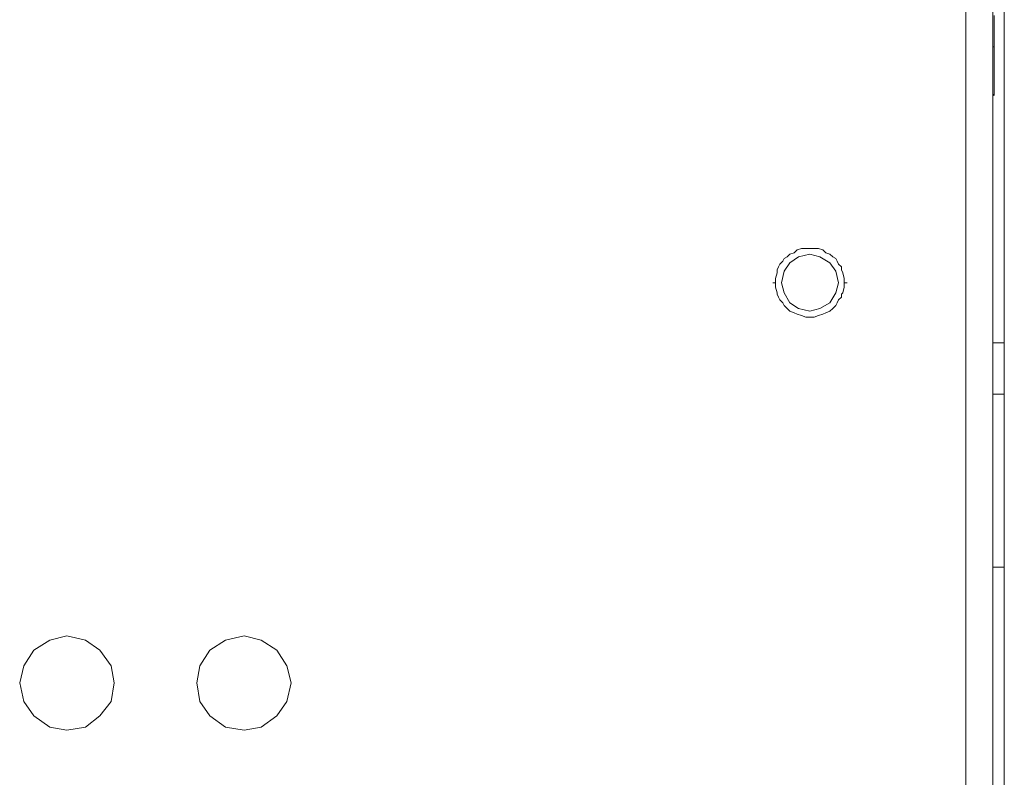
# Model space of a CAD drawing. Units: inches. Extents: x -4.1 to 13, y -11 to -0.1.
# Drawn here: x 6 to 6.9, y -4.2 to -3.5 of the extents above; entities that cross this region are included whole.
import ezdxf

# ---------------------------------------------------------------- set-up
doc = ezdxf.new("R2010")
doc.units = ezdxf.units.IN
doc.header["$MEASUREMENT"] = 0
doc.layers.add('Drawing', color=7, linetype='Continuous', lineweight=0)

# ---------------------------------------------------------------- blocks, each defined once
blk = doc.blocks.new('Block_4')
at = {"layer": 'Drawing', "color": 18, "lineweight": 5, "true_color": 0x000000}
for p, q in [((6.86585, -3.33729), (6.86585, -8.03432)), ((6.86585, -3.33729), (6.86585, -8.03433)), ((6.87596, -3.38912), (6.87596, -3.78096)), ((6.87596, -3.78096), (6.87596, -3.38912)), ((6.86585, -3.50034), (6.86585, -3.50919)), ((6.86585, -3.50035), (6.86585, -3.5092)), ((6.86585, -3.50035), (6.86585, -3.50919)), ((6.86585, -3.50035), (6.86585, -3.5092)), ((6.86712, -3.49529), (6.86712, -3.50035)), ((6.86712, -3.49529), (6.86712, -3.50035)), ((6.86712, -3.50035), (6.86712, -3.5054)), ((6.86712, -3.50035), (6.86712, -3.5054)), ((6.86712, -3.5054), (6.86712, -3.5092)), ((6.86712, -3.5054), (6.86712, -3.5092)), ((6.86712, -3.5092), (6.86712, -3.51425)), ((6.86712, -3.5092), (6.86712, -3.51425)), ((6.86585, -4.1551), (6.86585, -3.51425)), ((6.86585, -3.51425), (6.86585, -4.14246)), ((6.86585, -3.51425), (6.86585, -4.14246)), ((6.86585, -4.1551), (6.86585, -3.51425)), ((6.86585, -3.51804), (6.86585, -3.52815)), ((6.86585, -3.51804), (6.86585, -3.52816)), ((6.86585, -3.51804), (6.86585, -3.52815)), ((6.86585, -3.51804), (6.86585, -3.52816)), ((6.86712, -3.51425), (6.86712, -3.51931)), ((6.86712, -3.51425), (6.86712, -3.51931)), ((6.86585, -3.51931), (6.86712, -3.51931)), ((6.86712, -3.51931), (6.86585, -3.51931)), ((6.86712, -3.51931), (6.86712, -3.5231)), ((6.86712, -3.51931), (6.86712, -3.5231)), ((6.86712, -3.52816), (6.86712, -3.5231)), ((6.86712, -3.5231), (6.86712, -3.52816)), ((6.86712, -3.53195), (6.86712, -3.52816)), ((6.86712, -3.52816), (6.86712, -3.53195)), ((6.86712, -3.53195), (6.86712, -3.537)), ((6.86712, -3.53195), (6.86712, -3.537)), ((6.86712, -3.537), (6.86712, -3.5408)), ((6.86712, -3.537), (6.86712, -3.5408)), ((6.86712, -3.5408), (6.86712, -3.54459)), ((6.86712, -3.5408), (6.86712, -3.54459)), ((6.86712, -3.54459), (6.86712, -3.54838)), ((6.86712, -3.54459), (6.86712, -3.54838)), ((6.86712, -3.54838), (6.86712, -3.55091)), ((6.86712, -3.54838), (6.86712, -3.55091)), ((6.86712, -3.55091), (6.86712, -3.55344)), ((6.86712, -3.55091), (6.86712, -3.55344)), ((6.86585, -4.12349), (6.86585, -3.56101)), ((6.86712, -3.56228), (6.86585, -3.56102)), ((6.86585, -3.56102), (6.86585, -4.1235)), ((6.86585, -3.56102), (6.86585, -4.1235)), ((6.86712, -3.56228), (6.86585, -3.56102)), ((6.86585, -4.1235), (6.86585, -3.56102)), ((6.86712, -3.55596), (6.86712, -3.55344)), ((6.86712, -3.55344), (6.86712, -3.55596)), ((6.86712, -3.55849), (6.86712, -3.55596)), ((6.86712, -3.55596), (6.86712, -3.55849)), ((6.86712, -3.55976), (6.86712, -3.55849)), ((6.86712, -3.55849), (6.86712, -3.55976)), ((6.86712, -3.56102), (6.86712, -3.55976)), ((6.86712, -3.55976), (6.86712, -3.56102)), ((6.86712, -3.56228), (6.86712, -3.56102)), ((6.86712, -3.56102), (6.86712, -3.56228)), ((6.86712, -3.56228), (6.86712, -3.56228)), ((6.86712, -3.56228), (6.86712, -3.56228)), ((6.86585, -3.62169), (6.86585, -3.62422)), ((6.86585, -3.62169), (6.86585, -3.62422)), ((6.86585, -3.62422), (6.86585, -3.63054)), ((6.86585, -3.62422), (6.86585, -3.63054)), ((6.86585, -3.63054), (6.86585, -3.64065)), ((6.86585, -3.63054), (6.86585, -3.64065)), ((6.86585, -3.64065), (6.86585, -3.65203)), ((6.86585, -3.64065), (6.86585, -3.65203)), ((6.86585, -3.64065), (6.86585, -3.65203)), ((6.86585, -3.65203), (6.86585, -3.82646)), ((6.86585, -3.65203), (6.86585, -3.82646)), ((6.86585, -3.65203), (6.86585, -3.82646)), ((6.69268, -3.6988), (6.69015, -3.70132)), ((6.69647, -3.69753), (6.69268, -3.6988)), ((6.70027, -3.69753), (6.69647, -3.69753)), ((6.70406, -3.69753), (6.70026, -3.69753)), ((6.70785, -3.69753), (6.70406, -3.69753)), ((6.71164, -3.69753), (6.70785, -3.69753)), ((6.71543, -3.6988), (6.71164, -3.69753)), ((6.71796, -3.70132), (6.71543, -3.6988)), ((6.68004, -3.70891), (6.67751, -3.71144)), ((6.6813, -3.70638), (6.68004, -3.70891)), ((6.68383, -3.70511), (6.68131, -3.70638)), ((6.68636, -3.70259), (6.68383, -3.70511)), ((6.69015, -3.70132), (6.68636, -3.70259)), ((6.68636, -3.71017), (6.69395, -3.70511)), ((6.69395, -3.70511), (6.70406, -3.70259)), ((6.70406, -3.70259), (6.71291, -3.70512)), ((6.71291, -3.70512), (6.72176, -3.71017)), ((6.72175, -3.70259), (6.71796, -3.70132)), ((6.72428, -3.70512), (6.72175, -3.70259)), ((6.72681, -3.70638), (6.72428, -3.70511)), ((6.72807, -3.70891), (6.72681, -3.70638)), ((6.72934, -3.71143), (6.72807, -3.70891)), ((6.67625, -3.71396), (6.67498, -3.71649)), ((6.67498, -3.71649), (6.67498, -3.71902)), ((6.67751, -3.71144), (6.67625, -3.71396)), ((6.67878, -3.72787), (6.68131, -3.71775)), ((6.68131, -3.71776), (6.68636, -3.71017)), ((6.72176, -3.71017), (6.72681, -3.71776)), ((6.72681, -3.71776), (6.72934, -3.72787)), ((6.73186, -3.71396), (6.72934, -3.71144)), ((6.73186, -3.71649), (6.73186, -3.71396)), ((6.73313, -3.71902), (6.73186, -3.71649)), ((6.67498, -3.71902), (6.67372, -3.72408)), ((6.67372, -3.72408), (6.67372, -3.72787)), ((6.73439, -3.72408), (6.73313, -3.71902)), ((6.73439, -3.72787), (6.73439, -3.72408)), ((6.67246, -3.72787), (6.67119, -3.72787)), ((6.6712, -3.72787), (6.67246, -3.72787)), ((6.67246, -3.72787), (6.67373, -3.72787)), ((6.67372, -3.72787), (6.67246, -3.72787)), ((6.67373, -3.72787), (6.67373, -3.73166)), ((6.67373, -3.73166), (6.67499, -3.73671)), ((6.68131, -3.73671), (6.67878, -3.72787)), ((6.72934, -3.72787), (6.72681, -3.73672)), ((6.73314, -3.73671), (6.7344, -3.73166)), ((6.73566, -3.72787), (6.73439, -3.72787)), ((6.7344, -3.72787), (6.73566, -3.72787)), ((6.7344, -3.73166), (6.7344, -3.72787)), ((6.73566, -3.72787), (6.73693, -3.72787)), ((6.73692, -3.72787), (6.73566, -3.72787)), ((6.67499, -3.73671), (6.67499, -3.73798)), ((6.67499, -3.73798), (6.67626, -3.74051)), ((6.67626, -3.74051), (6.67752, -3.74303)), ((6.67752, -3.74304), (6.68005, -3.74556)), ((6.68636, -3.74556), (6.68131, -3.73671)), ((6.72681, -3.73672), (6.72176, -3.74556)), ((6.72808, -3.74556), (6.72934, -3.74304)), ((6.72934, -3.74304), (6.73187, -3.74051)), ((6.73187, -3.73798), (6.73314, -3.73671)), ((6.73187, -3.74051), (6.73187, -3.73798)), ((6.68005, -3.74556), (6.68131, -3.74809)), ((6.68131, -3.74809), (6.68384, -3.75062)), ((6.68384, -3.75062), (6.68637, -3.75315)), ((6.69395, -3.75062), (6.68636, -3.74556)), ((6.68637, -3.75315), (6.69016, -3.75441)), ((6.70406, -3.75315), (6.69395, -3.75062)), ((6.71291, -3.75062), (6.70406, -3.75315)), ((6.72176, -3.74556), (6.71291, -3.75062)), ((6.71797, -3.75441), (6.72176, -3.75315)), ((6.72428, -3.75062), (6.72175, -3.75315)), ((6.72176, -3.75315), (6.72429, -3.75062)), ((6.72429, -3.75062), (6.72681, -3.74809)), ((6.72682, -3.74809), (6.72808, -3.74556)), ((6.69016, -3.75441), (6.69269, -3.75568)), ((6.69269, -3.75568), (6.69648, -3.75694)), ((6.69648, -3.75694), (6.70027, -3.7582)), ((6.70027, -3.7582), (6.70406, -3.7582)), ((6.70406, -3.7582), (6.70786, -3.7582)), ((6.70786, -3.7582), (6.71165, -3.75694)), ((6.71165, -3.75694), (6.71544, -3.75568)), ((6.71544, -3.75568), (6.71797, -3.75441)), ((6.87596, -3.78096), (6.86585, -3.78096)), ((6.86585, -3.78096), (6.87596, -3.78096)), ((6.87596, -3.78096), (6.87596, -3.80624)), ((6.87596, -3.80624), (6.87596, -3.78096)), ((6.87596, -3.80624), (6.87596, -3.82646)), ((6.87596, -3.82646), (6.87596, -3.80624)), ((6.86585, -3.82646), (6.86585, -3.8391)), ((6.86585, -3.82646), (6.86585, -3.8391)), ((6.87596, -3.82646), (6.86585, -3.82646)), ((6.86585, -3.82646), (6.87596, -3.82646)), ((6.87596, -3.82646), (6.86585, -3.82646)), ((6.87596, -3.82646), (6.87596, -3.97941)), ((6.87596, -3.97941), (6.87596, -3.82646)), ((6.86585, -3.8391), (6.86585, -3.84921)), ((6.86585, -3.8391), (6.86585, -3.84921)), ((6.86585, -3.84921), (6.86585, -3.85553)), ((6.86585, -3.84921), (6.86585, -3.85553)), ((6.86585, -3.85553), (6.86585, -3.85806)), ((6.86585, -3.85553), (6.86585, -3.85806)), ((6.86585, -3.85806), (6.86585, -3.85932)), ((6.86585, -3.85806), (6.86585, -3.85932)), ((6.86585, -3.85932), (6.86585, -3.86185)), ((6.86585, -3.86185), (6.86585, -3.85932)), ((6.86585, -3.86185), (6.86585, -3.86564)), ((6.86585, -3.86564), (6.86585, -3.86185)), ((6.86585, -3.86564), (6.86585, -3.86943)), ((6.86585, -3.86944), (6.86585, -3.86564)), ((6.86585, -3.86943), (6.86585, -3.87449)), ((6.86585, -3.87449), (6.86585, -3.86944)), ((6.86585, -3.87449), (6.86585, -3.87828)), ((6.86585, -3.87828), (6.86585, -3.87449)), ((6.86585, -3.87828), (6.86585, -3.88081)), ((6.86585, -3.88081), (6.86585, -3.87828)), ((6.86585, -3.88081), (6.86585, -3.88207)), ((6.86585, -3.88081), (6.86585, -3.88208)), ((6.86585, -3.88081), (6.86585, -3.88208)), ((6.86585, -3.88207), (6.86585, -4.1235)), ((6.86585, -3.88207), (6.86585, -4.1235)), ((6.86585, -3.88207), (6.86585, -4.1235)), ((6.86585, -4.1235), (6.86585, -3.88207)), ((6.86585, -3.88207), (6.86585, -4.1235)), ((6.86585, -4.00595), (6.86585, -3.88208)), ((6.86585, -3.88208), (6.86585, -4.1235)), ((6.86585, -3.88208), (6.86585, -4.1235)), ((6.86585, -4.1235), (6.86585, -3.88208)), ((6.86585, -3.88208), (6.86585, -4.1235)), ((6.86585, -3.88208), (6.86585, -3.88208)), ((6.86585, -4.1235), (6.86585, -3.88208)), ((6.86585, -3.88208), (6.86585, -3.88208)), ((6.86585, -3.88208), (6.86585, -3.88208)), ((6.86585, -4.1235), (6.86585, -3.88208)), ((6.86585, -4.1235), (6.86585, -3.88208)), ((6.86585, -3.88208), (6.86585, -4.1235)), ((6.86585, -3.88208), (6.86585, -4.1235)), ((6.86585, -4.00595), (6.86585, -3.88208)), ((6.86585, -3.88208), (6.86585, -4.1235)), ((6.86585, -4.1235), (6.86585, -3.88208)), ((6.86585, -3.88208), (6.86585, -4.1235)), ((6.86585, -3.88208), (6.86585, -4.1235)), ((6.86585, -3.88208), (6.86585, -4.1235)), ((6.87596, -3.97941), (6.87596, -7.39221)), ((6.87596, -5.68581), (6.87596, -3.97941)), ((6.03161, -4.04387), (6.04678, -4.04008)), ((6.04678, -4.04008), (6.06321, -4.04387)), ((6.18708, -4.04387), (6.20351, -4.04008)), ((6.20351, -4.04008), (6.21868, -4.04387)), ((6.20351, -4.04008), (6.21868, -4.04387)), ((6.01771, -4.05272), (6.03161, -4.04387)), ((6.06321, -4.04387), (6.07585, -4.05272)), ((6.17318, -4.05272), (6.18708, -4.04387)), ((6.21868, -4.04387), (6.23259, -4.05272)), ((6.01771, -4.05272), (6.00886, -4.06662)), ((6.07585, -4.05272), (6.08596, -4.06662)), ((6.17318, -4.05272), (6.16433, -4.06662)), ((6.23259, -4.05272), (6.24143, -4.06662)), ((6.00886, -4.06662), (6.00507, -4.08179)), ((6.08596, -4.06662), (6.08849, -4.08179)), ((6.16433, -4.06662), (6.1618, -4.08179)), ((6.24143, -4.06662), (6.24523, -4.08179)), ((6.00507, -4.08179), (6.00886, -4.09822)), ((6.08596, -4.09822), (6.08849, -4.08179)), ((6.1618, -4.08179), (6.16433, -4.09822)), ((6.24143, -4.09822), (6.24523, -4.08179)), ((6.00886, -4.09822), (6.01771, -4.11086)), ((6.07585, -4.11086), (6.08596, -4.09822)), ((6.16433, -4.09822), (6.17318, -4.11086)), ((6.23259, -4.11086), (6.24143, -4.09822)), ((6.01771, -4.11086), (6.03161, -4.12097)), ((6.06321, -4.12098), (6.07585, -4.11086)), ((6.17318, -4.11086), (6.18708, -4.12097)), ((6.21868, -4.12097), (6.23259, -4.11086)), ((6.04678, -4.1235), (6.03161, -4.12097)), ((6.04678, -4.1235), (6.03161, -4.12097)), ((6.04678, -4.1235), (6.06321, -4.12098)), ((6.20351, -4.1235), (6.18708, -4.12097)), ((6.20352, -4.1235), (6.18708, -4.12097)), ((6.20351, -4.1235), (6.21868, -4.12097)), ((6.86585, -4.12349), (6.86585, -4.12602)), ((6.86585, -4.1235), (6.86585, -4.12603)), ((6.86585, -4.1235), (6.86585, -4.12603)), ((6.86585, -4.12602), (6.86585, -4.13234)), ((6.86585, -4.13235), (6.86585, -4.12603)), ((6.86585, -4.13234), (6.86585, -4.14245)), ((6.86585, -4.14246), (6.86585, -4.13235)), ((6.86585, -4.14245), (6.86585, -4.15509)), ((6.86585, -4.1551), (6.86585, -4.14246)), ((6.86585, -4.15509), (6.86585, -4.4673)), ((6.86585, -4.46731), (6.86585, -4.1551)), ((6.86585, -4.46731), (6.86585, -4.1551))]:
    blk.add_line(p, q, dxfattribs=at)
for points in [[(6.53089, -8.03433), (6.84184, -8.03433), (6.84184, -3.33729), (6.53089, -3.33729)], [(6.53089, -8.03433), (6.84184, -8.03433), (6.84184, -3.33729), (6.53089, -3.33729)], [(6.85068, -8.03432), (6.84184, -8.03432), (6.84184, -3.33729), (6.85068, -3.33729), (6.85827, -3.33729), (6.86332, -3.33729), (6.86585, -3.33729), (6.86585, -8.03432), (6.86332, -8.03432), (6.85827, -8.03432), (6.85068, -8.03432)], [(6.85069, -8.03433), (6.84184, -8.03433), (6.84184, -3.33729), (6.85069, -3.33729), (6.85827, -3.33729), (6.86333, -3.33729), (6.86585, -3.33729), (6.86585, -8.03433), (6.86333, -8.03433), (6.85827, -8.03433), (6.85069, -8.03433)], [(6.87596, -3.78096), (6.87596, -3.38911), (6.87596, -3.36889)], [(6.87596, -3.38911), (6.87596, -3.78095), (6.86585, -3.78095)], [(6.86711, -3.4915), (6.86711, -3.49529), (6.86711, -3.50035), (6.86711, -3.5054)], [(6.86711, -3.49529), (6.86711, -3.50035), (6.86711, -3.5054)], [(6.86711, -3.5054), (6.86711, -3.5092), (6.86711, -3.51425), (6.86711, -3.51931), (6.86585, -3.51931)], [(6.86711, -3.5054), (6.86711, -3.5092), (6.86711, -3.51425), (6.86711, -3.51931), (6.86711, -3.5231), (6.86711, -3.52816), (6.86711, -3.53195), (6.86711, -3.537), (6.86711, -3.5408)], [(6.86585, -3.51931), (6.86712, -3.51931), (6.86712, -3.5231)], [(6.86712, -3.53195), (6.86712, -3.52816), (6.86712, -3.5231)], [(6.86712, -3.53195), (6.86712, -3.537), (6.86712, -3.5408)], [(6.86711, -3.5408), (6.86711, -3.54459), (6.86711, -3.54838), (6.86711, -3.55091), (6.86711, -3.55344), (6.86711, -3.55596), (6.86711, -3.55849)], [(6.86712, -3.5408), (6.86712, -3.54459), (6.86712, -3.54838), (6.86712, -3.55091), (6.86712, -3.55344)], [(6.86711, -3.55849), (6.86711, -3.55976), (6.86711, -3.56102), (6.86711, -3.56228)], [(6.86712, -3.56228), (6.86712, -3.56228), (6.86712, -3.56102), (6.86712, -3.55976), (6.86712, -3.55849), (6.86712, -3.55596), (6.86712, -3.55344)], [(6.86585, -3.62169), (6.86585, -3.62422), (6.86585, -3.63054)], [(6.86585, -3.62169), (6.86585, -3.62422), (6.86585, -3.63054), (6.86585, -3.64065)], [(6.86585, -3.63054), (6.86585, -3.64065), (6.86585, -3.65203), (6.86585, -3.82646), (6.86585, -3.8391), (6.86585, -3.84921), (6.86585, -3.85553), (6.86585, -3.85806), (6.86585, -3.85932)], [(6.70785, -3.69753), (6.70406, -3.69753), (6.70027, -3.69753), (6.69648, -3.69753), (6.69269, -3.6988), (6.69016, -3.70132), (6.68636, -3.70259), (6.68384, -3.70512), (6.68131, -3.70638)], [(6.69015, -3.70132), (6.69268, -3.69879), (6.69647, -3.69753), (6.70027, -3.69753)], [(6.69016, -3.70132), (6.69268, -3.6988), (6.69648, -3.69753), (6.70027, -3.69753)], [(6.70027, -3.69753), (6.70406, -3.69753), (6.70785, -3.69753), (6.71164, -3.69753), (6.71544, -3.6988), (6.71796, -3.70132)], [(6.70027, -3.69753), (6.70406, -3.69753), (6.70785, -3.69753), (6.71164, -3.69753), (6.71543, -3.69879), (6.71796, -3.70132)], [(6.72934, -3.71144), (6.72808, -3.70891), (6.72681, -3.70638), (6.72428, -3.70512), (6.72176, -3.70259), (6.71796, -3.70132), (6.71544, -3.6988), (6.71164, -3.69753), (6.70785, -3.69753)], [(6.67372, -3.72787), (6.67372, -3.72408), (6.67499, -3.71902), (6.67499, -3.71649), (6.67625, -3.71396), (6.67752, -3.71144), (6.68004, -3.70891)], [(6.67372, -3.72787), (6.67372, -3.72408), (6.67499, -3.71902), (6.67499, -3.71649), (6.67625, -3.71396), (6.67752, -3.71144), (6.68004, -3.70891)], [(6.68131, -3.70638), (6.68004, -3.70891), (6.67752, -3.71144), (6.67625, -3.71396), (6.67499, -3.71649)], [(6.68004, -3.70891), (6.68131, -3.70638), (6.68383, -3.70511)], [(6.68004, -3.70891), (6.68131, -3.70638), (6.68384, -3.70512)], [(6.68131, -3.71776), (6.68636, -3.71017), (6.69395, -3.70512), (6.70406, -3.70259)], [(6.69016, -3.70132), (6.68636, -3.70259), (6.68384, -3.70512)], [(6.69016, -3.70132), (6.68636, -3.70259), (6.68384, -3.70512)], [(6.70406, -3.70259), (6.69395, -3.70512), (6.68636, -3.71017)], [(6.70406, -3.70259), (6.69395, -3.70512), (6.68636, -3.71017)], [(6.72175, -3.74556), (6.72681, -3.73672), (6.72934, -3.72787), (6.72681, -3.71776), (6.72175, -3.71017), (6.71291, -3.70512), (6.70406, -3.70259)], [(6.70406, -3.70259), (6.71291, -3.70512), (6.72176, -3.71017), (6.72681, -3.71776), (6.72934, -3.72787), (6.72681, -3.73672)], [(6.72176, -3.74556), (6.72681, -3.73672), (6.72934, -3.72787), (6.72681, -3.71776), (6.72176, -3.71017), (6.71291, -3.70512), (6.70406, -3.70259)], [(6.72428, -3.70512), (6.72176, -3.70259), (6.71796, -3.70132)], [(6.72428, -3.70511), (6.72175, -3.70259), (6.71796, -3.70132)], [(6.72428, -3.70511), (6.72681, -3.70638), (6.72807, -3.70891)], [(6.72428, -3.70512), (6.72681, -3.70638), (6.72808, -3.70891)], [(6.73313, -3.71902), (6.73187, -3.71649), (6.73187, -3.71396), (6.72934, -3.71143), (6.72807, -3.70891)], [(6.73313, -3.71902), (6.73187, -3.71649), (6.73187, -3.71396), (6.72934, -3.71144), (6.72808, -3.70891)], [(6.67499, -3.71649), (6.67499, -3.71902), (6.67372, -3.72408), (6.67372, -3.72787), (6.67246, -3.72787), (6.6712, -3.72787)], [(6.68636, -3.71017), (6.68131, -3.71776), (6.67878, -3.72787), (6.68131, -3.73672), (6.68636, -3.74556), (6.69395, -3.75062), (6.70406, -3.75315), (6.71291, -3.75062), (6.72176, -3.74556)], [(6.68636, -3.71017), (6.68131, -3.71776), (6.67878, -3.72787), (6.68131, -3.73672), (6.68636, -3.74556), (6.69395, -3.75062), (6.70406, -3.75315), (6.71291, -3.75062), (6.72176, -3.74556)], [(6.68636, -3.74557), (6.68131, -3.73672), (6.67878, -3.72787), (6.68131, -3.71776)], [(6.73693, -3.72787), (6.73566, -3.72787), (6.7344, -3.72787), (6.7344, -3.72408), (6.73313, -3.71902), (6.73187, -3.71649), (6.73187, -3.71396), (6.72934, -3.71144)], [(6.73313, -3.73672), (6.7344, -3.73166), (6.7344, -3.72787), (6.7344, -3.72408), (6.73313, -3.71902)], [(6.73313, -3.73671), (6.73439, -3.73166), (6.73439, -3.72787), (6.73439, -3.72407), (6.73313, -3.71902)], [(6.6712, -3.72787), (6.67246, -3.72787), (6.67372, -3.72787), (6.67372, -3.73166), (6.67499, -3.73672), (6.67499, -3.73798), (6.67625, -3.74051), (6.67752, -3.74304)], [(6.68384, -3.75062), (6.68131, -3.74809), (6.68004, -3.74556), (6.67752, -3.74304), (6.67625, -3.74051), (6.67499, -3.73798), (6.67499, -3.73672), (6.67372, -3.73166), (6.67372, -3.72787)], [(6.68383, -3.75062), (6.68131, -3.74809), (6.68004, -3.74556), (6.67751, -3.74303), (6.67625, -3.74051), (6.67499, -3.73798), (6.67499, -3.73671), (6.67372, -3.73166), (6.67372, -3.72787)], [(6.73187, -3.73798), (6.73313, -3.73672), (6.7344, -3.73166), (6.7344, -3.72787), (6.73566, -3.72787), (6.73692, -3.72787)], [(6.67752, -3.74304), (6.68005, -3.74556), (6.68131, -3.74809), (6.68384, -3.75062), (6.68636, -3.75315), (6.69016, -3.75441), (6.69268, -3.75568), (6.69648, -3.75694), (6.70027, -3.7582)], [(6.72681, -3.73672), (6.72176, -3.74556), (6.71291, -3.75062), (6.70406, -3.75315)], [(6.72428, -3.75062), (6.72681, -3.74809), (6.72807, -3.74556), (6.72934, -3.74303)], [(6.72428, -3.75062), (6.72681, -3.74809), (6.72808, -3.74556), (6.72934, -3.74304)], [(6.72681, -3.74809), (6.72808, -3.74556), (6.72934, -3.74304), (6.73187, -3.74051), (6.73187, -3.73798)], [(6.72934, -3.74303), (6.73187, -3.74051), (6.73187, -3.73798), (6.73313, -3.73671)], [(6.72934, -3.74304), (6.73187, -3.74051), (6.73187, -3.73798), (6.73313, -3.73672)], [(6.72428, -3.75062), (6.72176, -3.75315), (6.71796, -3.75441), (6.71544, -3.75568), (6.71164, -3.75694), (6.70785, -3.7582), (6.70406, -3.7582), (6.70027, -3.7582), (6.69648, -3.75694), (6.69268, -3.75568), (6.69016, -3.75441), (6.68636, -3.75315), (6.68384, -3.75062)], [(6.72176, -3.75315), (6.71796, -3.75441), (6.71544, -3.75568), (6.71164, -3.75694), (6.70785, -3.7582), (6.70406, -3.7582), (6.70027, -3.7582), (6.69648, -3.75694), (6.69268, -3.75568), (6.69016, -3.75441), (6.68636, -3.75315), (6.68384, -3.75062)], [(6.70406, -3.75315), (6.69395, -3.75062), (6.68636, -3.74557)], [(6.70027, -3.7582), (6.70406, -3.7582), (6.70785, -3.7582), (6.71164, -3.75694), (6.71544, -3.75568), (6.71796, -3.75441), (6.72176, -3.75315), (6.72428, -3.75062), (6.72681, -3.74809)], [(6.86585, -3.78096), (6.87596, -3.78096), (6.87596, -3.80624), (6.87596, -3.82646)], [(6.86585, -3.82646), (6.87596, -3.82646), (6.87596, -3.9794), (6.86585, -3.9794), (6.87596, -3.9794), (6.87596, -7.39221), (6.86585, -7.39221)], [(6.86585, -3.82646), (6.86585, -3.8391), (6.86585, -3.84921), (6.86585, -3.85553), (6.86585, -3.85806)], [(6.86585, -3.85806), (6.86585, -3.85932), (6.86585, -3.86185), (6.86585, -3.86564)], [(6.86585, -3.87449), (6.86585, -3.86944), (6.86585, -3.86564), (6.86585, -3.86185), (6.86585, -3.85932)], [(6.86585, -3.86565), (6.86585, -3.86944), (6.86585, -3.87449), (6.86585, -3.87828), (6.86585, -3.88081), (6.86585, -3.88208)], [(6.86585, -3.88081), (6.86585, -3.87828), (6.86585, -3.87449)], [(6.86585, -3.88207), (6.86585, -4.1235), (6.86585, -3.88207)], [(6.86585, -3.88208), (6.86585, -4.1235), (6.86585, -3.88208), (6.86585, -4.1235)], [(6.86585, -4.1235), (6.86585, -3.88208), (6.86585, -4.1235)], [(6.86585, -3.88208), (6.86585, -3.88208), (6.86585, -4.1235)], [(6.86585, -3.88208), (6.86585, -4.1235), (6.86585, -3.88208)], [(6.86585, -3.88208), (6.86585, -4.1235), (6.86585, -3.88208), (6.86585, -4.1235)], [(6.86585, -4.1235), (6.86585, -3.88208), (6.86585, -4.1235)], [(6.86585, -3.97941), (6.87596, -3.97941), (6.86585, -3.97941)], [(6.01771, -4.05272), (6.03161, -4.04387), (6.04678, -4.04008)], [(6.06321, -4.04387), (6.04678, -4.04008), (6.03161, -4.04387)], [(6.06321, -4.04387), (6.04678, -4.04008), (6.03161, -4.04387)], [(6.04678, -4.04008), (6.06321, -4.04387), (6.07585, -4.05272)], [(6.20352, -4.04008), (6.18708, -4.04387), (6.17318, -4.05272), (6.16433, -4.06662)], [(6.20352, -4.04008), (6.18708, -4.04387), (6.17318, -4.05272), (6.16433, -4.06662)], [(6.17318, -4.05272), (6.18708, -4.04387), (6.20351, -4.04008)], [(6.23259, -4.11086), (6.24144, -4.09822), (6.24523, -4.08179), (6.24144, -4.06662), (6.23259, -4.05272), (6.21868, -4.04387), (6.20352, -4.04008)], [(6.23259, -4.11086), (6.24144, -4.09822), (6.24523, -4.08179), (6.24144, -4.06662), (6.23259, -4.05272), (6.21868, -4.04387), (6.20352, -4.04008)], [(6.03161, -4.12097), (6.01771, -4.11086), (6.00886, -4.09822), (6.00507, -4.08179), (6.00886, -4.06662), (6.01771, -4.05272), (6.03161, -4.04387)], [(6.03161, -4.12097), (6.01771, -4.11086), (6.00886, -4.09822), (6.00507, -4.08179), (6.00886, -4.06662), (6.01771, -4.05272), (6.03161, -4.04387)], [(6.08596, -4.06662), (6.07585, -4.05272), (6.06321, -4.04387)], [(6.08596, -4.06662), (6.07585, -4.05272), (6.06321, -4.04387)], [(6.21868, -4.04387), (6.23259, -4.05272), (6.24143, -4.06662), (6.24523, -4.08179)], [(6.01771, -4.05272), (6.00886, -4.06662), (6.00507, -4.08179), (6.00886, -4.09822), (6.01771, -4.11086), (6.03161, -4.12097)], [(6.07585, -4.05272), (6.08596, -4.06662), (6.08849, -4.08179)], [(6.17318, -4.05272), (6.16433, -4.06662), (6.1618, -4.08179), (6.16433, -4.09822), (6.17318, -4.11086), (6.18708, -4.12097)], [(6.08596, -4.09822), (6.08849, -4.08179), (6.08596, -4.06662)], [(6.08596, -4.09822), (6.08849, -4.08179), (6.08596, -4.06662)], [(6.23259, -4.11086), (6.21868, -4.12097), (6.20352, -4.1235), (6.18708, -4.12097), (6.17318, -4.11086), (6.16433, -4.09822), (6.1618, -4.08179), (6.16433, -4.06662)], [(6.23259, -4.11086), (6.21868, -4.12097), (6.20352, -4.1235), (6.18708, -4.12097), (6.17318, -4.11086), (6.16433, -4.09822), (6.1618, -4.08179), (6.16433, -4.06662)], [(6.07585, -4.11086), (6.08596, -4.09822), (6.08849, -4.08179)], [(6.20351, -4.1235), (6.21868, -4.12097), (6.23259, -4.11086), (6.24143, -4.09822), (6.24523, -4.08179)], [(6.08596, -4.09822), (6.07585, -4.11086), (6.06321, -4.12097), (6.04678, -4.1235), (6.03161, -4.12097)], [(6.08596, -4.09822), (6.07585, -4.11086), (6.06321, -4.12097), (6.04678, -4.1235), (6.03161, -4.12097)], [(6.04678, -4.1235), (6.06321, -4.12097), (6.07585, -4.11086)], [(6.86585, -4.1235), (6.86585, -4.12603), (6.86585, -4.13235), (6.86585, -4.14246), (6.86585, -4.1551), (6.86585, -4.46731)], [(6.86585, -4.1551), (6.86585, -4.14246), (6.86585, -4.13235), (6.86585, -4.12603)]]:
    blk.add_lwpolyline(points, dxfattribs=at)

msp = doc.modelspace()

# ---------------------------------------------------------------- block references
at = {"layer": 'Drawing'}
msp.add_blockref('Block_4', (0, 0), dxfattribs=at)

doc.saveas('drawing.dxf')
